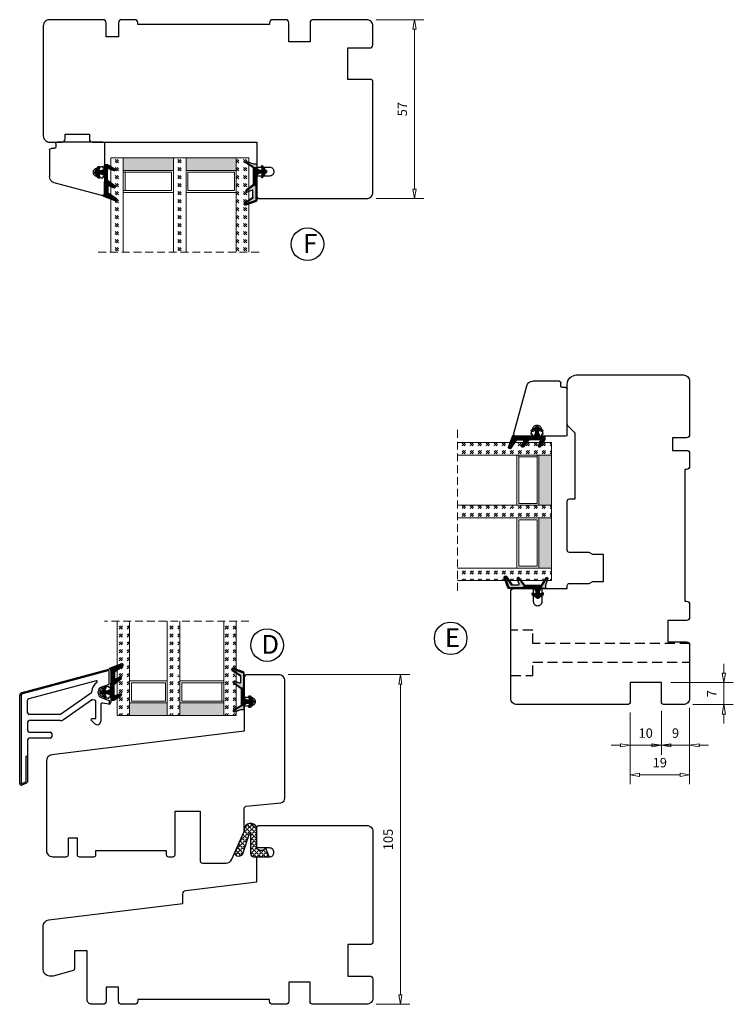
# Model space of a CAD drawing. Units: millimetres. Extents: x -224 to 546, y 387 to 765.
# Drawn here: x 319 to 546, y 411 to 725 of the extents above; entities that cross this region are included whole.
import ezdxf

# ---------------------------------------------------------------- set-up
doc = ezdxf.new("R2010")
doc.units = ezdxf.units.MM
for name, pattern in [('AIG_MITTE_2', [8, 5, -1, 1, -1]), ('DASHED2', [9.525, 6.35, -3.175]), ('GEN7A', [7.5, 5, -1.25, 0, -1.25]), ('HIDDEN', [0.375, 0.25, -0.125])]:
    doc.linetypes.add(name, pattern=pattern)
for name, color, linetype, lineweight in [('Bakgrunnslinjer', 114, 'Continuous', 5), ('Dimensjon', 1, 'Continuous', 13), ('GLASS', 4, 'Continuous', 13), ('Mittellinie', 4, 'GEN7A', 25), ('Schraffur', 1, 'Continuous', 13)]:
    doc.layers.add(name, color=color, linetype=linetype, lineweight=lineweight)
doc.layers.add('Tekst', color=7, linetype='Continuous')
doc.styles.add('Natre', font='verdana.ttf', dxfattribs={"height": 2})
doc.dimstyles.new('Product', dxfattribs={"dimscale": 2, "dimtxt": 1.5, "dimasz": 1.5, "dimexe": 1.5, "dimexo": 1.5, "dimgap": 1, "dimtad": 1, "dimtxsty": 'Standard', "dimblk": 'CLOSEDBLANK', "dimcen": 1.5, "dimclrd": 256, "dimclre": 256, "dimclrt": 3, "dimadec": 1, "dimazin": 0, "dimtfac": 1, "dimtmove": 0, "dimatfit": 3, "dimfxl": 1, "dimlwd": -1, "dimlwe": -1, "dimarcsym": 0})
pattern_1 = [(45, (3.1785, -22.58184), (-0.280633, 0.280633), [])]

# ---------------------------------------------------------------- blocks, each defined once
blk = doc.blocks.new('Schlegel pakning')
h = blk.add_hatch()
h.set_pattern_fill('LINE', color=256, scale=0.125, angle=45)
h.set_pattern_definition(pattern_1)
h.paths.add_polyline_path([(1.2, 6.58), (2.31, 6.99), (2.31, 7.31), (1.11, 6.87, 0.315299), (0.91, 6.59), (0.91, 6.09), (0.91, 2.08), (1.06, 1.99), (1.06, 5.9), (1.06, 6.39, -0.331542)])
h.paths.add_polyline_path([(4.46, 7.77, -0.883634), (4.63, 7.46), (2.31, 5.89), (2.31, 5.71), (4.74, 7.35, 0.883634), (4.37, 8.06), (2.31, 7.31), (2.31, 6.99)])
h.paths.add_polyline_path([(2.31, 5.89), (2.11, 5.75), (2.11, 5.57), (2.31, 5.71)], flags=17)
h.paths.add_polyline_path([(4.06, 3.94), (4.23, 3.71, -0.40073), (4.18, 3.43), (2.31, 2), (2.31, 1.81), (4.27, 3.31, 0.71659)])
h.paths.add_polyline_path([(2.31, 1.81), (2.31, 2), (1.77, 1.58), (1.91, 1.5)])
h = blk.add_hatch()
h.set_pattern_fill('HEX', color=256, scale=0.025)
h.set_pattern_definition([(0, (3.17848, -22.58184), (0, 0.13748153), [0.079375, -0.15875]), (120, (3.17848, -22.58184), (-0.1190625, -0.06874077), [0.079375, -0.15875]), (60, (3.25786, -22.58184), (-0.1190625, 0.06874077), [0.079375, -0.15875])])
h.paths.add_polyline_path([(2.11, 5.57), (2.11, 5.75), (2.31, 5.89), (2.31, 6.99), (1.2, 6.58, 0.331542), (1.06, 6.39), (1.06, 5.9), (1.06, 1.99), (1.77, 1.58), (2.31, 2), (2.31, 3.25, -0.414214), (2.11, 3.45)])
h.paths.add_polyline_path([(4.18, 3.43, 0.40073), (4.23, 3.71), (4.06, 3.94, 0.100645), (3.92, 3.91), (2.39, 3.26, -0.100645), (2.31, 3.25), (2.31, 2)])
h.paths.add_polyline_path([(4.63, 7.46, 0.883634), (4.46, 7.77), (2.31, 6.99), (2.31, 5.89)])
h.paths.add_polyline_path([(2.31, -4.23), (1.91, -3.99), (1.91, -3.81), (0.91, -3.81), (0.91, -4.91, 0.414214), (1.11, -5.11), (1.91, -5.11), (2.31, -5.25)])
h.paths.add_polyline_path([(2.31, -4.23), (2.31, -5.25), (4.02, -5.8, 0.079175), (4.11, -5.82), (4.24, -5.59, 0.405967), (4.19, -5.39)])
h = blk.add_hatch()
h.set_pattern_fill('NET', color=256, scale=0.125, angle=45)
h.set_pattern_definition([(45, (2.8099, -24.19313), (-0.280633, 0.280633), []), (135, (2.8099, -24.19313), (-0.280633, -0.280633), [])])
h.paths.add_polyline_path([(0.91, -1.61), (-0.09, -2.11), (-1.89, -2.11, 0.414214), (-2.19, -2.41), (-2.19, -2.81, 0.414214), (-1.89, -3.11), (-0.09, -3.11), (0.91, -3.61), (0.91, -3.81), (1.91, -3.81), (1.91, 1.5), (0.91, 2.08)])
h.paths.add_polyline_path([(1.16, -2.61, -1), (0.66, -2.61, -1)], flags=16)
h = blk.add_hatch()
h.set_pattern_fill('LINE', color=256, scale=0.125, angle=45)
h.set_pattern_definition(pattern_1)
h.paths.add_polyline_path([(-0.55, -1.13, 0.909718), (-1.08, -0.85), (-1.89, -2.11), (-0.95, -2.11)])
h.paths.add_polyline_path([(-1.08, -4.37, 0.909718), (-0.55, -4.1), (-0.95, -3.11), (-1.89, -3.11)])
h = blk.add_hatch()
h.set_pattern_fill('DOTS', color=256, scale=0.025)
h.set_pattern_definition([(0, (-10.363785, -14.74697), (0.01984375, 0.0396875), [0, -0.0396875])])
h.paths.add_polyline_path([(0.66, -2.61, 1), (1.16, -2.61, 1)])
h = blk.add_hatch()
h.set_pattern_fill('LINE', color=256, scale=0.125, angle=45)
h.set_pattern_definition(pattern_1)
h.paths.add_polyline_path([(2.31, -4.06), (2.31, -4.23), (4.19, -5.39, -0.405967), (4.24, -5.59), (4.11, -5.82, 0.756171), (4.27, -5.26)])
h.paths.add_polyline_path([(1.91, -3.81), (1.91, -3.99), (2.31, -4.23), (2.31, -4.06)])
for p, q in [((1.91, 1.5), (1.77, 1.58)), ((1.91, -3.55), (1.91, -3.6))]:
    blk.add_line(p, q)
at = {"linetype": 'AIG_MITTE_2'}
blk.add_line((-2.36, -2.61), (1.32, -2.61), dxfattribs=at)
for points in [[(1.06, 5.9), (1.06, 6.39), (1.06, 5.9), (1.06, 1.99), (0.91, 2.08), (0.91, 6.09), (0.91, 6.59, -0.315299), (1.11, 6.87), (4.37, 8.06, -0.883634), (4.74, 7.35), (2.11, 5.57), (2.11, 5.75), (4.63, 7.46, 0.883634), (4.46, 7.77), (1.2, 6.58, 0.331542), (1.06, 6.39)], [(1.77, 1.58), (4.18, 3.43, 0.40073), (4.23, 3.71, -0.40073), (4.18, 3.43), (1.77, 1.58), (1.91, 1.5), (4.27, 3.31, 0.71659), (4.06, 3.94), (4.23, 3.71)]]:
    blk.add_lwpolyline(points, format="xyb")
for points in [[(2.11, 5.57), (2.11, 3.45, 0.537257), (2.39, 3.26), (3.92, 3.91, -0.100645), (4.06, 3.94), (4.23, 3.71, -0.40073), (4.18, 3.43), (1.77, 1.58), (1.06, 1.99), (1.06, 5.9), (1.06, 1.99), (1.06, 5.9), (1.06, 6.39, -0.331542), (1.2, 6.58), (4.46, 7.77, -0.883634), (4.63, 7.46), (2.11, 5.75)], [(-1.89, -2.11), (-0.95, -2.11), (-0.55, -1.13, 0.909718), (-1.08, -0.85)], [(-0.55, -4.1), (-0.95, -3.11), (-1.89, -3.11), (-1.08, -4.37, 0.909718)], [(4.02, -5.8), (1.91, -5.11), (1.11, -5.11, -0.414214), (0.91, -4.91), (0.91, -3.81), (1.91, -3.81), (1.91, -3.99), (4.19, -5.39, -0.405967), (4.24, -5.59), (4.11, -5.82, -0.079175)], [(4.24, -5.59, 0.405967), (4.19, -5.39), (1.91, -3.99), (1.91, -3.81), (4.27, -5.26, -0.756171), (4.11, -5.82)]]:
    blk.add_lwpolyline(points, format="xyb", close=True)
at = {"linetype": 'Continuous'}
blk.add_lwpolyline([(-2.19, -2.81), (-2.19, -2.41, -0.414214), (-1.89, -2.11), (-0.09, -2.11), (0.91, -1.61), (0.91, 2.08), (1.06, 1.99), (0.91, 2.08), (1.91, 1.5), (0.91, 2.08), (1.06, 1.99), (1.77, 1.58), (1.91, 1.5), (1.91, -3.81), (0.91, -3.81), (0.91, -3.61), (-0.09, -3.11), (-1.89, -3.11, -0.414214)], format="xyb", close=True, dxfattribs=at)
blk.add_circle((0.91, -2.61), 0.25, dxfattribs=at)
blk = doc.blocks.new('_ClosedBlank')
at = {"color": 0, "linetype": 'ByBlock', "lineweight": -2}
for p, q in [((-1, 0.17), (0, 0)), ((-1, 0.17), (-1, -0.17)), ((0, 0), (-1, -0.17))]:
    blk.add_line(p, q, dxfattribs=at)
blk = doc.blocks.new('*D8')
at = {"layer": 'Defpoints', "color": 0, "transparency": 16777216}
for p in [(429.57, 724.52), (429.57, 667.52), (444.81, 667.52)]:
    blk.add_point(p, dxfattribs=at)
at = {"layer": 'Dimensjon', "transparency": 16777216}
for p, q in [((432.57, 724.52), (447.81, 724.52)), ((444.81, 721.52), (444.81, 670.52)), ((432.57, 667.52), (447.81, 667.52))]:
    blk.add_line(p, q, dxfattribs=at)
at = {"layer": 'Dimensjon', "transparency": 16777216, "xscale": 3, "yscale": 3, "zscale": 3}
for p, rotation in [((444.81, 724.52), 90), ((444.81, 667.52), 270)]:
    blk.add_blockref('_ClosedBlank', p, dxfattribs=dict(at, rotation=rotation))
at = {"layer": 'Dimensjon', "color": 3, "transparency": 16777216, "insert": (441.31, 696.02), "char_height": 3, "attachment_point": 5, "rotation": 90}
blk.add_mtext('57', dxfattribs=at)
blk = doc.blocks.new('*D11')
at = {"layer": 'Defpoints', "color": 0, "transparency": 16777216}
for p in [(532.48, 508.34), (523.48, 507.34), (523.48, 493.37)]:
    blk.add_point(p, dxfattribs=at)
at = {"layer": 'Dimensjon', "transparency": 16777216}
for p, q in [((532.48, 505.34), (532.48, 490.37)), ((523.48, 504.34), (523.48, 490.37)), ((520.48, 493.37), (517.48, 493.37)), ((532.48, 493.37), (523.48, 493.37)), ((535.48, 493.37), (538.48, 493.37))]:
    blk.add_line(p, q, dxfattribs=at)
at = {"layer": 'Dimensjon', "transparency": 16777216, "xscale": 3, "yscale": 3, "zscale": 3}
blk.add_blockref('_ClosedBlank', (523.48, 493.37), dxfattribs=at)
at = {"layer": 'Dimensjon', "transparency": 16777216, "xscale": 3, "yscale": 3, "zscale": 3, "rotation": 180}
blk.add_blockref('_ClosedBlank', (532.48, 493.37), dxfattribs=at)
at = {"layer": 'Dimensjon', "color": 3, "transparency": 16777216, "insert": (527.98, 496.87), "char_height": 3, "attachment_point": 5}
blk.add_mtext('9', dxfattribs=at)
blk = doc.blocks.new('*D12')
at = {"layer": 'Defpoints', "color": 0, "transparency": 16777216}
for p in [(513.48, 506.84), (523.48, 507.34), (513.48, 493.37)]:
    blk.add_point(p, dxfattribs=at)
at = {"layer": 'Dimensjon', "transparency": 16777216}
for p, q in [((513.48, 503.84), (513.48, 490.37)), ((523.48, 504.34), (523.48, 490.37)), ((510.48, 493.37), (507.48, 493.37)), ((523.48, 493.37), (513.48, 493.37)), ((526.48, 493.37), (529.48, 493.37))]:
    blk.add_line(p, q, dxfattribs=at)
at = {"layer": 'Dimensjon', "transparency": 16777216, "xscale": 3, "yscale": 3, "zscale": 3}
blk.add_blockref('_ClosedBlank', (513.48, 493.37), dxfattribs=at)
at = {"layer": 'Dimensjon', "transparency": 16777216, "xscale": 3, "yscale": 3, "zscale": 3, "rotation": 180}
blk.add_blockref('_ClosedBlank', (523.48, 493.37), dxfattribs=at)
at = {"layer": 'Dimensjon', "color": 3, "transparency": 16777216, "insert": (518.48, 496.87), "char_height": 3, "attachment_point": 5}
blk.add_mtext('10', dxfattribs=at)
blk = doc.blocks.new('*D13')
at = {"layer": 'Defpoints', "color": 0, "transparency": 16777216}
for p in [(532.48, 508.34), (513.48, 506.84), (513.48, 483.96)]:
    blk.add_point(p, dxfattribs=at)
at = {"layer": 'Dimensjon', "transparency": 16777216}
for p, q in [((532.48, 505.34), (532.48, 480.96)), ((513.48, 503.84), (513.48, 480.96)), ((529.48, 483.96), (516.48, 483.96))]:
    blk.add_line(p, q, dxfattribs=at)
at = {"layer": 'Dimensjon', "transparency": 16777216, "xscale": 3, "yscale": 3, "zscale": 3, "rotation": 180}
blk.add_blockref('_ClosedBlank', (513.48, 483.96), dxfattribs=at)
at = {"layer": 'Dimensjon', "transparency": 16777216, "xscale": 3, "yscale": 3, "zscale": 3}
blk.add_blockref('_ClosedBlank', (532.48, 483.96), dxfattribs=at)
at = {"layer": 'Dimensjon', "color": 3, "transparency": 16777216, "insert": (522.98, 487.46), "char_height": 3, "attachment_point": 5}
blk.add_mtext('19', dxfattribs=at)
blk = doc.blocks.new('*D14')
at = {"layer": 'Defpoints', "color": 0, "transparency": 16777216}
for p in [(523.48, 513.34), (543.39, 513.34), (530.48, 506.34)]:
    blk.add_point(p, dxfattribs=at)
at = {"layer": 'Dimensjon', "transparency": 16777216}
for p, q in [((543.39, 516.34), (543.39, 519.34)), ((526.48, 513.34), (546.39, 513.34)), ((543.39, 506.34), (543.39, 513.34)), ((533.48, 506.34), (546.39, 506.34)), ((543.39, 503.34), (543.39, 500.34))]:
    blk.add_line(p, q, dxfattribs=at)
at = {"layer": 'Dimensjon', "transparency": 16777216, "xscale": 3, "yscale": 3, "zscale": 3}
for p, rotation in [((543.39, 513.34), 270), ((543.39, 506.34), 90)]:
    blk.add_blockref('_ClosedBlank', p, dxfattribs=dict(at, rotation=rotation))
at = {"layer": 'Dimensjon', "color": 3, "transparency": 16777216, "insert": (539.89, 509.84), "char_height": 3, "attachment_point": 5, "rotation": 90}
blk.add_mtext('7', dxfattribs=at)
blk = doc.blocks.new('*D31')
at = {"layer": 'Defpoints', "color": 0, "transparency": 16777216}
for p in [(401.57, 515.88), (440.32, 515.88), (429.57, 410.87)]:
    blk.add_point(p, dxfattribs=at)
at = {"layer": 'Dimensjon', "transparency": 16777216}
for p, q in [((404.57, 515.88), (443.32, 515.88)), ((440.32, 413.87), (440.32, 512.88)), ((432.57, 410.87), (443.32, 410.87))]:
    blk.add_line(p, q, dxfattribs=at)
at = {"layer": 'Dimensjon', "transparency": 16777216, "xscale": 3, "yscale": 3, "zscale": 3}
for p, rotation in [((440.32, 515.88), 90), ((440.32, 410.87), 270)]:
    blk.add_blockref('_ClosedBlank', p, dxfattribs=dict(at, rotation=rotation))
at = {"layer": 'Dimensjon', "color": 3, "transparency": 16777216, "insert": (436.82, 463.37), "char_height": 3, "attachment_point": 5, "rotation": 90}
blk.add_mtext('105', dxfattribs=at)
blk = doc.blocks.new('NAT glasspakning V2')
at = {"layer": 'Schraffur'}
h = blk.add_hatch(dxfattribs=at)
h.set_pattern_fill('LINE', color=0, scale=0.125, angle=45)
h.set_pattern_definition([(45, (2896.1139, 1455.50212), (-0.280633004, 0.280633004), [])])
h.paths.add_polyline_path([(0.29, 7.58), (3.55, 8.76, -0.883634), (3.71, 8.45), (1.2, 6.74), (1.2, 6.56), (3.82, 8.34, 0.883634), (3.46, 9.05), (-0.22, 7.71, 0.634213), (-0.25, 7.35, -0.269494), (0, 6.91), (0, 3.07), (0.15, 2.98), (0.15, 6.89), (0.15, 7.38, -0.331542)])
h = blk.add_hatch(dxfattribs=at)
h.set_pattern_fill('LINE', color=0, scale=0.125, angle=45)
h.set_pattern_definition([(45, (2895.6139, 1455.50212), (-0.280633004, 0.280633004), [])])
h.paths.add_polyline_path([(3.27, 4.43, 0.40073), (3.31, 4.7), (3.15, 4.93, 0.100645), (3.01, 4.91), (1.48, 4.25, -0.537257), (1.2, 4.44), (1.2, 6.56), (1.2, 6.74), (3.71, 8.45, 0.883634), (3.55, 8.76), (0.29, 7.58, 0.331542), (0.15, 7.38), (0.15, 6.89), (0.15, 2.98), (0.86, 2.57)])
h = blk.add_hatch(dxfattribs=at)
h.set_pattern_fill('HEX', color=0, scale=0.025)
h.set_pattern_definition([(0, (2896.11389, 1455.50212), (0, 0.137481533), [0.079375, -0.15875]), (120, (2896.11389, 1455.50212), (-0.1190625, -0.0687407664), [0.079375, -0.15875]), (60, (2896.19327, 1455.50212), (-0.1190625, 0.0687407664), [0.079375, -0.15875])])
edge = h.paths.add_edge_path()
edge.add_line((1.2, 6.56), (1.2, 4.44))
edge.add_arc((1.4, 4.44), 0.2, 180, 292.9888)
edge.add_line((1.48, 4.25), (3.01, 4.91))
edge.add_arc((3.15, 4.58), 0.35, 90, 112.9888, ccw=False)
edge.add_line((3.15, 4.93), (3.31, 4.7))
edge.add_arc((3.15, 4.58), 0.2, -52.5, 34.8499, ccw=False)
edge.add_line((3.27, 4.43), (0.86, 2.57))
edge.add_line((0.86, 2.57), (0.15, 2.98))
edge.add_line((0.15, 2.98), (0.15, 6.89))
edge.add_line((0.15, 6.89), (0.15, 2.98))
edge.add_line((0.15, 2.98), (0.15, 6.89))
edge.add_line((0.15, 6.89), (0.15, 7.38))
edge.add_arc((0.35, 7.38), 0.2, 106.6299, 180, ccw=False)
edge.add_line((0.29, 7.58), (3.55, 8.76))
edge.add_arc((3.61, 8.6), 0.178, -55.8596, 110, ccw=False)
edge.add_line((3.71, 8.45), (1.2, 6.74))
edge.add_line((1.2, 6.74), (1.2, 6.56))
h = blk.add_hatch(dxfattribs=at)
h.set_pattern_fill('NET', color=0, scale=0.125, angle=45)
h.set_pattern_definition([(45, (1.8989, -21.58154), (-0.280633, 0.280633), []), (135, (1.8989, -21.58154), (-0.280633, -0.280633), [])])
h.paths.add_polyline_path([(0, 1), (-1, 0.5), (-2.8, 0.5, 0.414214), (-3.1, 0.2), (-3.1, -0.2, 0.414214), (-2.8, -0.5), (-1, -0.5), (0, -1), (0, -1.2), (1, -1.2), (1, 2.49), (0, 3.07)])
h.paths.add_polyline_path([(0.25, 0, -1), (-0.25, 0, -1)], flags=16)
h = blk.add_hatch(dxfattribs=at)
h.set_pattern_fill('LINE', color=0, scale=0.125, angle=45)
h.set_pattern_definition([(45, (2908.10083, 1452.95436), (-0.280633004, 0.280633004), [])])
edge = h.paths.add_edge_path()
edge.add_line((-2.8, 0.5), (-1.86, 0.5))
edge.add_line((-1.86, 0.5), (-1.46, 1.49))
edge.add_arc((-1.74, 1.6), 0.3, 338.1361, 507.3095)
edge.add_line((-1.99, 1.76), (-2.8, 0.5))
edge = h.paths.add_edge_path()
edge.add_line((-1.46, -1.49), (-1.86, -0.5))
edge.add_line((-1.86, -0.5), (-2.8, -0.5))
edge.add_line((-2.8, -0.5), (-1.99, -1.76))
edge.add_arc((-1.74, -1.6), 0.3, 212.6905, 381.8639)
h = blk.add_hatch(dxfattribs=at)
h.set_pattern_fill('DOTS', color=0, scale=0.025)
h.set_pattern_definition([(0, (-11.274806, -12.135378), (0.01984375, 0.0396875), [0, -0.0396875])])
h.paths.add_polyline_path([(-0.25, 0, 1), (0.25, 0, 1)])
h = blk.add_hatch(dxfattribs=at)
h.set_pattern_fill('HEX', color=0, scale=0.025)
h.set_pattern_definition([(0, (2896.11389, 1455.81921), (0, 0.137481533), [0.079375, -0.15875]), (120, (2896.11389, 1455.81921), (-0.1190625, -0.0687407664), [0.079375, -0.15875]), (60, (2896.19327, 1455.81921), (-0.1190625, 0.0687407664), [0.079375, -0.15875])])
edge = h.paths.add_edge_path()
edge.add_line((3.11, -0.51), (1, -1.2))
edge.add_line((1, -1.2), (0, -1.2))
edge.add_line((0, -1.2), (0, -2.3))
edge.add_arc((0.2, -2.3), 0.2, 180, 270)
edge.add_line((0.2, -2.5), (1, -2.5))
edge.add_line((1, -2.5), (1, -2.33))
edge.add_line((1, -2.33), (3.28, -0.92))
edge.add_arc((3.2, -0.8), 0.15, 301.6179, 390)
edge.add_line((3.33, -0.72), (3.2, -0.5))
edge.add_arc((3.2, -0.8), 0.3, 90, 108.1079)
h = blk.add_hatch(dxfattribs=at)
h.set_pattern_fill('LINE', color=0, scale=0.125, angle=45)
h.set_pattern_definition([(45, (2.26746, -21.27316), (-0.280633, 0.280633), [])])
h.paths.add_polyline_path([(1.4, -2.26), (1.4, -2.08), (3.28, -0.92, 0.405967), (3.33, -0.72), (3.2, -0.5, -0.756171), (3.36, -1.05)])
h.paths.add_polyline_path([(1, -2.5), (1, -2.33), (1.4, -2.08), (1.4, -2.26)])
at = {"color": 0}
for p, q in [((1, 2.49), (0.86, 2.57)), ((1, -0.94), (1, -0.99))]:
    blk.add_line(p, q, dxfattribs=at)
blk.add_lwpolyline([(0.15, 7.38, -0.331542), (0.29, 7.58), (3.55, 8.76, -0.883634), (3.71, 8.45), (1.2, 6.74), (1.2, 6.56), (3.82, 8.34, 0.883634), (3.46, 9.05), (-0.22, 7.71, 0.634213), (-0.25, 7.35, -0.269494), (0, 6.91), (0, 3.07), (0.15, 2.98), (0.15, 6.89), (0.15, 7.38), (0.15, 6.89)], format="xyb")
for points in [[(1.2, 6.56), (1.2, 4.44, 0.537257), (1.48, 4.25), (3.01, 4.91, -0.100645), (3.15, 4.93), (3.31, 4.7, -0.40073), (3.27, 4.43), (0.86, 2.57), (0.15, 2.98), (0.15, 6.89), (0.15, 2.98), (0.15, 6.89), (0.15, 7.38, -0.331542), (0.29, 7.58), (3.55, 8.76, -0.883634), (3.71, 8.45), (1.2, 6.74)], [(-2.8, 0.5), (-1.86, 0.5), (-1.46, 1.49, 0.909718), (-1.99, 1.76)], [(-1.46, -1.49), (-1.86, -0.5), (-2.8, -0.5), (-1.99, -1.76, 0.909718)], [(3.11, -0.51), (1, -1.2), (0, -1.2), (0, -2.3, 0.414214), (0.2, -2.5), (1, -2.5), (1, -2.33), (3.28, -0.92, 0.405967), (3.33, -0.72), (3.2, -0.5, 0.079175)], [(3.33, -0.72, -0.405967), (3.28, -0.92), (1, -2.33), (1, -2.5), (3.36, -1.05, 0.756171), (3.2, -0.5)]]:
    blk.add_lwpolyline(points, format="xyb", close=True, dxfattribs=at)
blk.add_lwpolyline([(0.86, 2.57), (3.27, 4.43, 0.40073), (3.31, 4.7, -0.40073), (3.27, 4.43), (0.86, 2.57), (1, 2.49), (3.36, 4.31, 0.71659), (3.15, 4.93), (3.31, 4.7)], format="xyb", dxfattribs=at)
at = {"color": 0, "linetype": 'Continuous'}
blk.add_lwpolyline([(-3.1, -0.2), (-3.1, 0.2, -0.414214), (-2.8, 0.5), (-1, 0.5), (0, 1), (0, 3.07), (0.15, 2.98), (0, 3.07), (1, 2.49), (0, 3.07), (0.15, 2.98), (0.86, 2.57), (1, 2.49), (1, -1.2), (0, -1.2), (0, -1), (-1, -0.5), (-2.8, -0.5, -0.414214)], format="xyb", close=True, dxfattribs=at)
blk.add_circle((0, 0), 0.25, dxfattribs=at)
at = {"layer": 'Mittellinie', "color": 0, "linetype": 'AIG_MITTE_2'}
blk.add_line((-3.5, 0), (0.41, 0), dxfattribs=at)
blk = doc.blocks.new('44mm glass')
at = {"layer": 'GLASS'}
h = blk.add_hatch(dxfattribs=at)
h.set_pattern_fill('GOST_GLASS', color=0, scale=0.3)
h.set_pattern_definition([(45, (-1172.7762, -1031.2863), (2.5455844, -3e-16), [1.5, -2.1]), (45, (-1172.1398, -1031.2863), (2.5455844, -3e-16), [0.6, -3]), (45, (-1172.7762, -1030.65), (2.5455844, -3e-16), [0.6, -3])])
h.paths.add_polyline_path([(-10.04, -16.94), (-14.04, -16.94), (-14.04, -12.97, -0.02264), (-13.83, -12.68, 0.603868), (-14.04, -12.19), (-14.04, -6.93), (-13.88, -6.79, 0.598601), (-14.04, -6.11), (-14.04, -4.46), (-13.6, -4.12, 0.754525), (-13.89, -3.4), (-14.04, -3.42), (-14.04, 13.06), (-10.04, 13.06)])
h = blk.add_hatch(dxfattribs=at)
h.set_pattern_fill('GOST_GLASS', color=0, scale=0.3)
h.set_pattern_definition([(45, (-1152.7762, -1031.2863), (2.5455844, -3e-16), [1.5, -2.1]), (45, (-1152.1398, -1031.2863), (2.5455844, -3e-16), [0.6, -3]), (45, (-1152.7762, -1030.65), (2.5455844, -3e-16), [0.6, -3])])
h.paths.add_polyline_path([(9.96, -16.94), (5.96, -16.94), (5.96, -12.97, -0.02264), (6.17, -12.68, 0.603868), (5.96, -12.19), (5.96, -6.93), (6.12, -6.79, 0.598601), (5.96, -6.11), (5.96, -4.46), (6.4, -4.12, 0.754525), (6.11, -3.4), (5.96, -3.42), (5.96, 13.06), (9.96, 13.06)])
h = blk.add_hatch(dxfattribs=at)
h.set_pattern_fill('GOST_GLASS', color=0, scale=0.3)
h.set_pattern_definition([(45, (-1154.7762, -1031.2863), (2.5455844, -3e-16), [1.5, -2.1]), (45, (-1154.1398, -1031.2863), (2.5455844, -3e-16), [0.6, -3]), (45, (-1154.7762, -1030.65), (2.5455844, -3e-16), [0.6, -3])])
h.paths.add_polyline_path([(29.96, -16.94), (25.96, -16.94), (25.96, 13.06), (29.96, 13.06), (29.96, 2.63), (29.9, 2.63, 0.754525), (29.61, 1.92), (29.96, 1.65), (29.96, -0.11, 0.511575), (29.9, -0.75), (29.96, -0.81), (29.96, -6.18, 0.494166), (29.84, -6.64, -0.01189), (29.96, -6.79)])
h = blk.add_hatch(color=0, dxfattribs=at)
h.dxf.hatch_style = 1
h.paths.add_polyline_path([(-10.04, -12.94), (5.96, -12.94), (5.96, -16.94), (-10.04, -16.94)])
h = blk.add_hatch(color=0, dxfattribs=at)
h.dxf.hatch_style = 1
h.paths.add_polyline_path([(9.96, -12.94), (9.96, -16.94), (25.96, -16.94), (25.96, -12.94)])
at = {"layer": 'Bakgrunnslinjer', "color": 0, "linetype": 'HIDDEN', "ltscale": 10}
blk.add_lwpolyline([(-18.04, 13.06), (33.96, 13.06)], dxfattribs=at)
at = {"layer": 'GLASS', "color": 0}
for p, q in [((-14.04, -16.94), (-14.04, 13.06)), ((-10.04, 13.06), (-10.04, -16.94)), ((5.96, -16.94), (5.96, 13.06)), ((9.96, 13.06), (9.96, -16.94)), ((25.96, -16.94), (25.96, 13.06)), ((29.96, 13.06), (29.96, -16.94)), ((5.96, -5.94), (-10.04, -5.94)), ((25.96, -5.94), (9.96, -5.94)), ((5.36, -6.54), (-10.04, -6.54)), ((-9.44, -6.54), (-9.44, -12.34)), ((5.36, -12.34), (5.36, -6.54)), ((25.36, -6.54), (10.56, -6.54)), ((10.56, -6.54), (10.56, -12.34)), ((25.36, -12.34), (25.36, -6.54)), ((-10.04, -12.34), (5.36, -12.34)), ((10.56, -12.34), (25.36, -12.34)), ((-10.04, -12.94), (5.96, -12.94)), ((9.96, -12.94), (25.96, -12.94)), ((-14.04, -16.94), (5.96, -16.94)), ((-10.04, -16.94), (-14.04, -16.94)), ((9.96, -16.94), (5.96, -16.94)), ((9.96, -16.94), (25.96, -16.94)), ((29.96, -16.94), (25.96, -16.94))]:
    blk.add_line(p, q, dxfattribs=at)
blk = doc.blocks.new('50.0811')
at = {"color": 7, "linetype": 'Continuous', "lineweight": 25}
for p, q in [((8.23, 8.4), (-6.91, 4.34)), ((9.11, 2.55), (9.11, 7.72)), ((-8.39, -6.08), (-8.39, 2.41)), ((5.61, 1.29), (5.61, 0.81)), ((8.2, 2.94), (6.26, 2.23)), ((8.61, 2.45), (8.61, 2.66)), ((9.01, 2.45), (8.61, 2.45)), ((6.26, -0.13), (8.2, -0.84)), ((8.61, -0.35), (9.01, -0.35)), ((8.61, -0.55), (8.61, -0.35)), ((9.11, -8.08), (9.11, -0.45)), ((-6.89, -6.58), (-7.89, -6.58)), ((-6.39, -8.08), (-6.39, -7.08)), ((-1.39, -8.58), (-5.89, -8.58)), ((4.11, -8.58), (-1.39, -8.58)), ((8.61, -8.58), (4.11, -8.58))]:
    blk.add_line(p, q, dxfattribs=at)
for centre, radius, start, end in [((8.41, 7.72), 0.7, 0, 105), ((-6.39, 2.41), 2, 105, 180), ((6.61, 1.29), 1, 110, 180), ((6.61, 0.81), 1, 180, 250), ((8.31, 2.66), 0.3, 0, 110), ((9.01, 2.55), 0.1, 270, 0), ((8.31, -0.55), 0.3, 250, 0), ((9.01, -0.45), 0.1, 0, 90), ((-7.89, -6.08), 0.5, 180, 270), ((-6.89, -7.08), 0.5, 0, 90), ((-5.89, -8.08), 0.5, 180, 270), ((8.61, -8.08), 0.5, 270, 0)]:
    blk.add_arc(centre, radius, start, end, dxfattribs=at)
blk = doc.blocks.new('50.0816')
at = {"color": 7, "linetype": 'Continuous', "lineweight": 25}
for p, q in [((-11.48, 3.4), (16.15, 10.81)), ((15.9, 10.22), (-11.35, 2.92)), ((16.28, 5.99), (16.28, 9.93)), ((16.78, 10.32), (16.78, 4.92)), ((12.11, 7.13), (-9.35, 1.38)), ((0.75, -3.51), (10.63, 3.4)), ((12.76, 3.18), (12.76, 3.66)), ((13.26, 3.66), (13.26, 3.18)), ((13.74, 5.07), (16.28, 5.99)), ((15.87, 5.31), (13.92, 4.6)), ((16.28, 4.82), (16.28, 5.03)), ((16.68, 4.82), (16.28, 4.82)), ((-12.22, -25.68), (-12.22, 2.44)), ((-11.72, 2.44), (-11.72, -25.68)), ((-9.72, -3.1), (-9.72, 0.9)), ((1.77, -5.24), (10.67, 0.99)), ((11.66, 0.97), (11.05, 1.08)), ((12.08, -4.93), (12.08, 0.47)), ((13.74, 1.77), (16.28, 0.85)), ((13.92, 2.24), (15.87, 1.53)), ((16.19, -0.33), (14.16, 0.02)), ((16.28, 2.02), (16.68, 2.02)), ((16.28, 1.81), (16.28, 2.02)), ((16.28, 0.85), (16.28, -0.34)), ((16.78, 1.92), (16.78, 0.16)), ((13.58, -0.47), (13.58, -5.79)), ((-9.72, -6.1), (-9.72, -8.73)), ((0.47, -3.6), (-9.22, -3.6)), ((0.62, -5.6), (-9.22, -5.6)), ((11.7, -6.57), (10.57, -5.44)), ((10.78, -4.93), (12.08, -4.93)), ((-9.22, -9.23), (-2.52, -9.23)), ((-9.72, -11.73), (-9.72, -16.95)), ((-2.52, -11.23), (-9.22, -11.23)), ((-2.02, -9.73), (-2.02, -10.73)), ((-10.22, -16.95), (-9.72, -16.95)), ((-10.22, -16.95), (-10.22, -25.06)), ((-9.72, -16.95), (-9.72, -25.06)), ((-11.72, -25.68), (-10.22, -25.06)), ((-10.03, -25.52), (-11.53, -26.14))]:
    blk.add_line(p, q, dxfattribs=at)
for centre, radius, start, end in [((15.98, 9.93), 0.3, 0, 105), ((16.28, 10.32), 0.5, 0, 105), ((14.26, 3.66), 3.5, 123.0918, 180.1875), ((12.18, 6.84), 0.3, 303.0918, 105), ((-11.22, 2.44), 1, 105, 180), ((10.46, 3.65), 0.3, 305, 0.1875), ((14.26, 3.66), 1.5, 110, 180), ((14.26, 3.18), 1.5, 180, 250), ((14.26, 3.66), 1, 110, 180), ((14.26, 3.18), 1, 180, 250), ((15.98, 5.03), 0.3, 0, 110), ((16.68, 4.92), 0.1, 270, 0), ((-11.22, 2.44), 0.5, 105, 180), ((-9.22, 0.9), 0.5, 105, 180), ((10.96, 0.58), 0.5, 80.0851, 125), ((11.58, 0.47), 0.5, 0, 80.0851), ((14.08, -0.47), 0.5, 80.0851, 180), ((15.98, 1.81), 0.3, 250, 0), ((16.28, 0.16), 0.5, 270, 0), ((16.68, 1.92), 0.1, 0, 90), ((-9.22, -3.1), 0.5, 180, 270), ((16.28, 0.16), 0.5, 260.0851, 270), ((-9.22, -6.1), 0.5, 90, 180), ((0.47, -3.1), 0.5, 270, 305), ((0.62, -3.6), 2, 270, 305), ((10.78, -5.23), 0.3, 90, 225), ((12.48, -5.79), 1.1, 225, 0), ((-9.22, -8.73), 0.5, 180, 270), ((-2.52, -9.73), 0.5, 0, 90), ((-9.22, -11.73), 0.5, 90, 180), ((-2.52, -10.73), 0.5, 270, 0), ((-10.22, -25.06), 0.5, 292.5, 0), ((-11.72, -25.68), 0.5, 180, 292.5)]:
    blk.add_arc(centre, radius, start, end, dxfattribs=at)
blk = doc.blocks.new('TGU 38mm')
at = {"layer": 'GLASS'}
h = blk.add_hatch(dxfattribs=at)
h.set_pattern_fill('GOST_GLASS', color=0, scale=0.3)
h.set_pattern_definition([(45, (-1158.7908, -1032.5693), (2.5455844, -3e-16), [1.5, -2.1]), (45, (-1158.1544, -1032.5693), (2.5455844, -3e-16), [0.6, -3]), (45, (-1158.7908, -1031.9329), (2.5455844, -3e-16), [0.6, -3])])
h.paths.add_polyline_path([(-10.4, -18.23), (-6.4, -18.23), (-6.4, 11.77), (-10.4, 11.77), (-10.4, 1.35), (-10.35, 1.35, -0.754525), (-10.06, 0.64), (-10.4, 0.37), (-10.4, -1.39, -0.511575), (-10.34, -2.04), (-10.4, -2.09), (-10.4, -7.46, -0.494166), (-10.29, -7.92, 0.01189), (-10.4, -8.07)])
h = blk.add_hatch(dxfattribs=at)
h.set_pattern_fill('GOST_GLASS', color=0, scale=0.3)
h.set_pattern_definition([(45, (-1152.7908, -1032.5693), (2.5455844, -3e-16), [1.5, -2.1]), (45, (-1152.1544, -1032.5693), (2.5455844, -3e-16), [0.6, -3]), (45, (-1152.7908, -1031.9329), (2.5455844, -3e-16), [0.6, -3])])
h.paths.add_polyline_path([(5.6, -18.23), (9.6, -18.23), (9.6, -14.25, 0.02264), (9.38, -13.96, -0.603868), (9.6, -13.47), (9.6, -8.21), (9.44, -8.08, -0.598601), (9.6, -7.39), (9.6, -5.75), (9.16, -5.4, -0.754525), (9.45, -4.69), (9.6, -4.7), (9.6, 11.77), (5.6, 11.77)])
h = blk.add_hatch(dxfattribs=at)
h.set_pattern_fill('GOST_GLASS', color=0, scale=0.3)
h.set_pattern_definition([(45, (-1170.7908, -1032.5693), (2.5455844, -3e-16), [1.5, -2.1]), (45, (-1170.1544, -1032.5693), (2.5455844, -3e-16), [0.6, -3]), (45, (-1170.7908, -1031.9329), (2.5455844, -3e-16), [0.6, -3])])
h.paths.add_polyline_path([(23.6, -18.23), (27.6, -18.23), (27.6, -14.25, 0.02264), (27.38, -13.96, -0.603868), (27.6, -13.47), (27.6, -8.21), (27.44, -8.08, -0.598601), (27.6, -7.39), (27.6, -5.75), (27.16, -5.4, -0.754525), (27.45, -4.69), (27.6, -4.7), (27.6, 11.77), (23.6, 11.77)])
h = blk.add_hatch(color=0, dxfattribs=at)
h.dxf.hatch_style = 1
h.paths.add_polyline_path([(5.6, -18.23), (5.6, -14.23), (-6.4, -14.23), (-6.4, -18.23)])
h = blk.add_hatch(color=0, dxfattribs=at)
h.dxf.hatch_style = 1
h.paths.add_polyline_path([(23.6, -14.23), (9.6, -14.23), (9.6, -18.23), (23.6, -18.23)])
at = {"layer": 'Bakgrunnslinjer', "color": 0, "linetype": 'HIDDEN', "ltscale": 10}
blk.add_lwpolyline([(31.6, 11.77), (-14.4, 11.77)], dxfattribs=at)
at = {"layer": 'GLASS', "color": 0}
for p, q in [((-10.4, 11.77), (-10.4, -18.23)), ((-6.4, -18.23), (-6.4, 11.77)), ((5.6, 11.77), (5.6, -18.23)), ((9.6, -18.23), (9.6, 11.77)), ((23.6, 11.77), (23.6, -18.23)), ((27.6, -18.23), (27.6, 11.77)), ((-6.4, -7.23), (5.6, -7.23)), ((-5.8, -13.63), (-5.8, -7.83)), ((-5.8, -7.83), (5, -7.83)), ((5, -7.83), (5, -13.63)), ((9.6, -7.23), (23.6, -7.23)), ((10.2, -13.63), (10.2, -7.83)), ((10.2, -7.83), (23.6, -7.83)), ((23, -7.83), (23, -13.63)), ((5.6, -14.23), (-6.4, -14.23)), ((5, -13.63), (-5.8, -13.63)), ((23.6, -14.23), (9.6, -14.23)), ((23.6, -13.63), (10.2, -13.63)), ((-10.4, -18.23), (-6.4, -18.23)), ((5.6, -18.23), (-6.4, -18.23)), ((5.6, -18.23), (9.6, -18.23)), ((27.6, -18.23), (9.6, -18.23)), ((23.6, -18.23), (27.6, -18.23))]:
    blk.add_line(p, q, dxfattribs=at)

msp = doc.modelspace()

# ---------------------------------------------------------------- hatches: boundary and pattern name
h = msp.add_hatch()
h.set_pattern_fill('ANGLE', color=256, scale=0.15, angle=225)
h.set_pattern_definition([(225, (58.1735, 167.3086), (0.7408711, -0.7408711), [0.762, -0.28575]), (315, (58.1735, 167.3086), (0.7408711, 0.7408711), [0.762, -0.28575])])
edge = h.paths.add_edge_path()
edge.add_line((390.548, 466.039), (387.554, 459.268))
edge.add_arc((389.092, 459.41), 1.545, 185.27578, 231.74113)
edge.add_arc((388.786, 459.683), 1.622, 246.36457, 328.67935)
edge.add_line((390.172, 458.84), (392.326, 465.3))
edge.add_arc((392.442, 465.243), 0.129, 7.20251, 154.21313, ccw=False)
edge.add_line((392.57, 465.26), (392.57, 458.872))
edge.add_arc((393.57, 458.872), 1, 180, 270)
edge.add_line((393.57, 457.872), (398.57, 457.872))
edge.add_line((398.57, 457.872), (397.47, 460.577))
edge.add_arc((396.02, 461.634), 1.794, 216.07956, 323.92044, ccw=False)
edge.add_line((394.57, 460.577), (394.57, 467.074))
edge.add_arc((393.57, 467.074), 1, 360, 416.84416)
edge.add_arc((392.666, 466.34), 2.139, 47.28187, 188.08304)

# ---------------------------------------------------------------- linework, layer by layer
at = {"ltscale": 25.4}
for points in [[(328.57, 724.52, 0.4142136), (326.57, 722.52), (326.57, 687.52, 0.4142136), (328.57, 685.52), (332.57, 685.52, 0.4142136), (333.57, 686.52), (333.57, 688.02), (341.27, 688.02), (341.27, 686.52, 0.4142136), (342.27, 685.52), (394.57, 685.52), (394.57, 677.52), (398.67, 677.52, -0.4142136), (400.07, 676.12), (400.07, 676.12, -0.4142136), (398.67, 674.72), (394.57, 674.72), (394.57, 668.52, 0.4142136), (395.57, 667.52), (429.57, 667.52, 0.4142136), (431.57, 669.52), (431.57, 705.02), (431.07, 705.52), (423.57, 705.52), (423.57, 715.52), (430.57, 715.52, 0.4142136), (431.57, 716.52), (431.57, 722.52, 0.4142136), (429.57, 724.52), (412.57, 724.52, 0.4142136), (411.57, 723.52), (411.57, 717.52), (404.77, 717.52), (404.77, 723.52, 0.4142136), (403.77, 724.52), (399.67, 724.52, 0.4142136), (398.67, 723.52), (398.67, 723.02), (356.67, 723.02), (356.67, 723.52, 0.4142136), (355.67, 724.52), (351.57, 724.52, 0.4142136), (350.57, 723.52), (350.57, 719.02), (346.57, 719.02), (346.57, 723.52, 0.4142136), (345.57, 724.52), (328.57, 724.52)], [(398.67, 412.372), (356.67, 412.372), (356.67, 411.872, -0.4142136), (355.67, 410.872), (351.57, 410.872, -0.4142136), (350.57, 411.872), (350.57, 416.372), (346.57, 416.372), (346.57, 411.872, -0.4142136), (345.57, 410.872), (342.07, 410.872, -0.4142136), (340.57, 412.372), (340.57, 427.872), (336.57, 427.872), (336.57, 422.461, -0.3394543), (335.829, 421.495), (329.77, 419.872), (328.57, 419.872, -0.4142136), (326.57, 421.872), (326.57, 435.754, -0.3788661), (328.326, 437.74), (371.07, 442.988), (371.07, 446.102, -0.3788661), (371.948, 447.094), (394.57, 449.872), (394.57, 457.872), (398.67, 457.872, 0.4142136), (400.07, 459.272), (400.07, 459.272, 0.4142136), (398.67, 460.672), (394.57, 460.672), (394.57, 466.872, -0.4142136), (395.57, 467.872), (429.57, 467.872, -0.4142136), (431.57, 465.872), (431.57, 430.372), (431.07, 429.872), (423.57, 429.872), (423.57, 419.872), (430.57, 419.872, -0.4142136), (431.57, 418.872), (431.57, 412.872, -0.4142136), (429.57, 410.872), (412.57, 410.872, -0.4142136), (411.57, 411.872), (411.57, 417.872), (404.77, 417.872), (404.77, 411.872, -0.4142136), (403.77, 410.872), (399.67, 410.872, -0.4142136), (398.67, 411.872), (398.67, 412.372)]]:
    msp.add_lwpolyline(points, format="xyb", dxfattribs=at)
for points in [[(494.187, 571.839), (495.987, 571.839), (495.987, 592.839), (493.693, 595.134, -0.1989124), (493.487, 595.629), (493.487, 608.339, -0.4142136), (496.487, 611.339), (530.484, 611.339, -0.4142136), (532.484, 609.339), (532.484, 592.339, -0.4142136), (531.484, 591.339), (526.984, 591.339), (526.984, 587.339), (531.484, 587.339, -0.4142136), (532.484, 586.339), (532.484, 582.239, -0.4142136), (531.484, 581.239), (530.984, 581.239), (530.984, 539.239), (531.484, 539.239, -0.4142136), (532.484, 538.239), (532.484, 534.139, -0.4142136), (531.484, 533.139), (525.484, 533.139), (525.484, 526.339), (531.484, 526.339, -0.4142136), (532.484, 525.339), (532.484, 508.339, -0.4142136), (530.484, 506.339), (524.484, 506.339, -0.4142136), (523.484, 507.339), (523.484, 513.339), (513.484, 513.339), (513.484, 506.839), (512.984, 506.339), (477.484, 506.339, -0.4142136), (475.484, 508.339), (475.484, 542.339, -0.4142136), (476.484, 543.339), (482.684, 543.339), (482.684, 539.239, 0.4142136), (484.084, 537.839, 0.4142136), (485.484, 539.239), (485.484, 543.339), (493.484, 543.339), (493.484, 544.239, -0.4142136), (494.184, 544.939), (500.484, 544.939), (501.61, 545.589), (504.984, 545.589), (504.984, 554.189), (501.61, 554.189), (500.484, 554.839), (494.184, 554.839, -0.4142835), (493.484, 555.539), (493.487, 571.139, -0.4141436)], [(390.57, 473.247, -0.383864), (391.197, 473.943), (402.227, 475.102, 0.383864), (403.57, 476.594), (403.57, 513.877, 0.4142136), (401.57, 515.877), (391.57, 515.877, 0.4142136), (390.57, 514.877), (390.57, 508.677), (392.67, 508.677, -0.4142136), (394.07, 507.277, -0.4142136), (392.67, 505.877), (390.57, 505.877), (390.57, 497.877), (329.326, 490.357, 0.3788661), (327.57, 488.372), (327.57, 459.877, 0.4142136), (329.57, 457.877), (333.87, 457.877, 0.4142136), (334.57, 458.577), (334.57, 463.877), (337.37, 463.877), (337.37, 458.577, 0.4142136), (338.07, 457.877), (342.67, 457.877, 0.4142136), (343.37, 458.577), (343.37, 459.877), (365.77, 459.877), (365.77, 458.577, 0.4142136), (366.47, 457.877), (367.87, 457.877, 0.4142136), (368.57, 458.577), (368.57, 472.377), (376.57, 472.377), (376.57, 456.577, 0.4142136), (377.27, 455.877), (384.816, 455.877, 0.2961217), (386.643, 457.063), (390.483, 465.68, 0.1051895), (390.57, 466.087)]]:
    msp.add_lwpolyline(points, format="xyb", close=True)
at = {"linetype": 'DASHED2', "ltscale": 0.5}
msp.add_lwpolyline([(475.486, 515.589), (482.486, 515.589), (482.486, 519.839), (532.486, 519.839), (532.486, 525.839), (482.486, 525.839), (482.486, 530.089), (475.486, 530.089)], dxfattribs=at)
msp.add_lwpolyline([(390.548, 466.039), (387.554, 459.268, 0.2055677), (388.136, 458.197), (388.136, 458.197, 0.375451), (390.172, 458.84), (392.326, 465.3, -0.7468076), (392.57, 465.26), (392.57, 458.872, 0.4142136), (393.57, 457.872), (393.57, 457.872), (398.57, 457.872), (397.47, 460.577, -0.5086513), (394.57, 460.577), (394.57, 467.074, 0.2532439), (394.117, 467.911, 0.70543), (390.548, 466.039)], format="xyb")
at = {"layer": 'Tekst', "lineweight": 30}
for centre in [(410.737, 652.993), (397.891, 525.297), (456.359, 527.454)]:
    msp.add_circle(centre, 5.196, dxfattribs=at)

# ---------------------------------------------------------------- block references
at = {"xscale": -1}
for name, p, rotation in [('NAT glasspakning V2', (346.074, 675.894), 180), ('44mm glass', (362.112, 663.576), 180), ('44mm glass', (471.54, 575.797), 90), ('NAT glasspakning V2', (483.858, 591.835), 90)]:
    msp.add_blockref(name, p, dxfattribs=dict(at, rotation=rotation))
for p, rotation in [((395.481, 673.507), 180), ((395.481, 673.507), 180), ((481.471, 542.428), 90.00000000000001)]:
    msp.add_blockref('Schlegel pakning', p, dxfattribs=dict(rotation=rotation))
for name, p in [('TGU 38mm', (360.468, 521.107)), ('NAT glasspakning V2', (348.07, 510.254))]:
    msp.add_blockref(name, p)
msp.add_blockref('Schlegel pakning', (391.481, 509.89), dxfattribs=at)
at = {"layer": 'Dimensjon', "xscale": -1}
for p, rotation in [((336.967, 676.943), 180), ((484.907, 600.941), 90)]:
    msp.add_blockref('50.0811', p, dxfattribs=dict(at, rotation=rotation))
at = {"layer": 'Dimensjon'}
msp.add_blockref('50.0816', (331.293, 506.832), dxfattribs=at)

# ---------------------------------------------------------------- texts
at = {"layer": 'Tekst', "char_height": 6, "attachment_point": 1, "style": 'Natre'}
for s, insert in [('F', (409.361, 656.229)), ('E', (454.508, 530.691)), ('D', (396.061, 528.534))]:
    msp.add_mtext_dynamic_manual_height_columns(s, width=18.39668, gutter_width=10, heights=[0], dxfattribs=dict(at, insert=insert))

# ---------------------------------------------------------------- dimensions: what is measured, and where the dimension line sits
at = {"layer": 'Dimensjon'}
for base, p1, p2, picture, middle in [((444.813, 667.52), (429.57, 724.52), (429.57, 667.52), '*D8', (441.313, 696.02)), ((543.386, 513.339), (530.484, 506.339), (523.484, 513.339), '*D14', (539.886, 509.839))]:
    dim = msp.add_linear_dim(base=base, p1=p1, p2=p2, angle=90, dimstyle='Product', dxfattribs=at)
    dim.commit()
    dim.dimension.update_dxf_attribs({"geometry": picture, "text_midpoint": middle})
dim = msp.add_linear_dim(base=(440.31985, 515.87675), p1=(429.56974, 410.87184), p2=(401.56974, 515.87675), angle=90, dimstyle='Product', dxfattribs=at)
dim.commit()
dim.dimension.update_dxf_attribs({"geometry": '*D31', "text_midpoint": (440.31985, 463.3743), "dimtype": 160})
for base, p1, p2, picture, middle in [((513.484, 483.957), (532.484, 508.339), (513.484, 506.839), '*D13', (522.984, 487.457)), ((523.484, 493.369), (532.484, 508.339), (523.484, 507.339), '*D11', (527.984, 496.869)), ((513.484, 493.369), (523.484, 507.339), (513.484, 506.839), '*D12', (518.484, 496.869))]:
    dim = msp.add_linear_dim(base=base, p1=p1, p2=p2, dimstyle='Product', dxfattribs=at)
    dim.commit()
    dim.dimension.update_dxf_attribs({"geometry": picture, "text_midpoint": middle})

doc.saveas('drawing.dxf')
